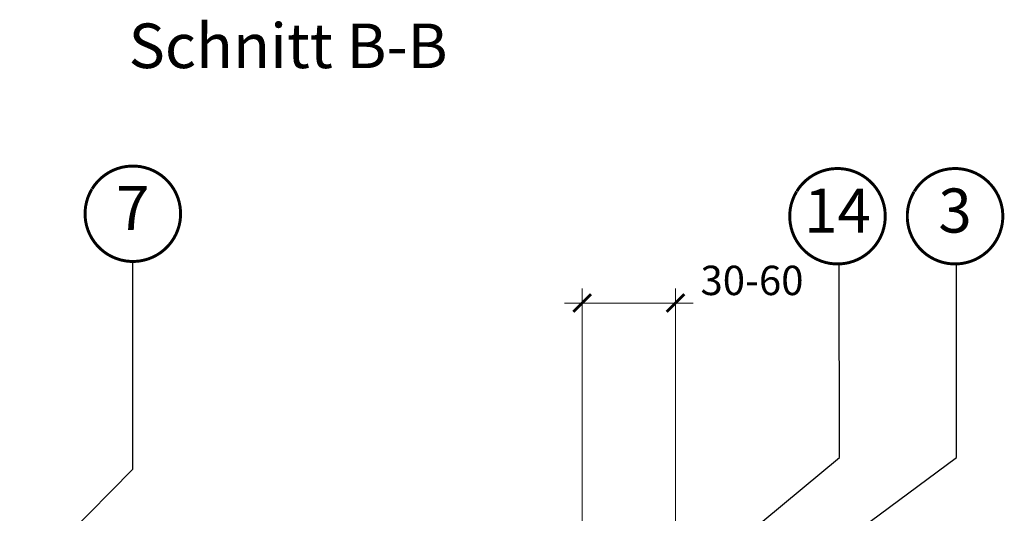
# Model space of a CAD drawing. Units: millimetres. Extents: x -14602 to -7183, y -131 to 3039.
# Drawn here: x -9273 to -8604, y 723 to 1059 of the extents above; entities that cross this region are included whole.
import ezdxf
from ezdxf.enums import TextEntityAlignment as Align

# ---------------------------------------------------------------- set-up
doc = ezdxf.new("R2010")
doc.units = ezdxf.units.MM
doc.header["$LTSCALE"] = 50
doc.header["$MEASUREMENT"] = 0
doc.layers.get('0').update_dxf_attribs({"linetype": 'CONTINUOUS'})
doc.layers.add('VELUX-TEXT', color=10, linetype='CONTINUOUS')
doc.layers.add('VELUX_FRAME', color=7, linetype='CONTINUOUS', lineweight=18)
doc.layers.add('VELUX_INFO', color=1, linetype='CONTINUOUS', lineweight=5)
doc.styles.add('Verdana', font='verdana.ttf')
doc.dimstyles.new('VERDANA', dxfattribs={"dimtxt": 8, "dimasz": 12, "dimexe": 2, "dimexo": 0, "dimgap": 2, "dimtad": 1, "dimdec": 0, "dimzin": 0, "dimdsep": 46, "dimtxsty": 'Verdana', "dimcen": 0.09, "dimclrd": 256, "dimclre": 256, "dimclrt": 256, "dimadec": 0, "dimazin": 0, "dimtfac": 1, "dimtdec": 0, "dimtix": 1, "dimtmove": 0, "dimatfit": 3, "dimfxl": 0, "dimtolj": 1, "dimtzin": 0, "dimarcsym": 0})

# ---------------------------------------------------------------- blocks, each defined once
blk = doc.blocks.new('Position_1_10')
at = {"layer": 'VELUX-TEXT', "const_width": 2}
blk.add_lwpolyline([(-27.72584569558762, 16.95663529314379, -680.2406413038243), (-27.82507533244893, 16.79330767727834, 1.773395182032496)], format="xyb", dxfattribs=at)
at = {"layer": 'VELUX-TEXT', "style": 'Verdana'}
blk.add_attdef('POS', text='', height=30, dxfattribs=at).set_placement((1.523403625469655e-11, 2.41016095969826e-11), align=Align.MIDDLE)
blk = doc.blocks.new('_ArchTick')
at = {"color": 0, "linetype": 'ByBlock', "const_width": 0.15}
blk.add_lwpolyline([(-0.5, -0.5), (0.5, 0.5)], dxfattribs=at)

msp = doc.modelspace()

# ---------------------------------------------------------------- linework, layer by layer
at = {"layer": 'VELUX-TEXT'}
for p, q in [((-8715.720584238028, 761.0000000000001), (-8716.071828537715, 892.7036934300673)), ((-8636.127858192478, 761), (-8636.127858192474, 892.7036934300678)), ((-8843.10078506446, 655.4322093743945), (-8715.720584238028, 761)), ((-8797.060493811266, 641.8039622644794), (-8636.127858192478, 761))]:
    msp.add_line(p, q, dxfattribs=at)
at = {"layer": 'VELUX_INFO', "color": 7}
for p, q in [((-8890.847800843847, 647.2554786359145), (-8890.847800843847, 876.1099862012238)), ((-8827.380176177103, 685.9967655419733), (-8827.380176177103, 876.1099862012238)), ((-8890.847800843847, 866.1099862012238), (-8902.847800843847, 866.1099862012238)), ((-8890.847800843847, 866.1099862012238), (-8827.380176177103, 866.1099862012238)), ((-8827.380176177103, 866.1099862012238), (-8815.380176177103, 866.1099862012238))]:
    msp.add_line(p, q, dxfattribs=at)

# ---------------------------------------------------------------- block references
at = {"layer": 'VELUX-TEXT'}
for p, values in [((-9196.4049182809, 926.9036915673655), {'POS': '7'}), ((-8717.171828537756, 925.2036934300019), {'POS': '14'}), ((-8637.227858192515, 925.2036934300023), {'POS': '3'})]:
    msp.add_blockref('Position_1_10', p, dxfattribs=at).add_auto_attribs(values)
at = {"layer": 'VELUX_INFO', "color": 7, "xscale": 12, "yscale": 12, "zscale": 12}
msp.add_blockref('_ArchTick', (-8890.847800843847, 866.1099862012238), dxfattribs=at)
at = {"layer": 'VELUX_INFO', "color": 7, "xscale": 12, "yscale": 12, "zscale": 12, "rotation": 180}
msp.add_blockref('_ArchTick', (-8827.380176177103, 866.1099862012238), dxfattribs=at)

# ---------------------------------------------------------------- texts
at = {"layer": 'VELUX_FRAME', "insert": (-9199.276747066368, 1056.443788664067), "char_height": 30.36692506459949, "attachment_point": 1, "line_spacing_factor": 0.8465544239134566, "style": 'Verdana'}
msp.add_mtext('Schnitt B-B', dxfattribs=at)
at = {"layer": 'VELUX_INFO', "color": 7, "insert": (-8775.313988510474, 881.526373038027), "char_height": 20, "attachment_point": 5, "style": 'Verdana'}
msp.add_mtext('\\A1;30-60', dxfattribs=at)

# ---------------------------------------------------------------- leaders
at = {"layer": 'VELUX-TEXT'}
msp.add_leader([(-9300.847795605832, 647.2630109580087), (-9196.404918280858, 753.045744161841), (-9196.404918280858, 894.4036915674317)], dimstyle='VERDANA', override={"dimasz": 7, "dimtad": 0, "dimldrblk": 'Dot'}, dxfattribs=at)

doc.saveas('drawing.dxf')
